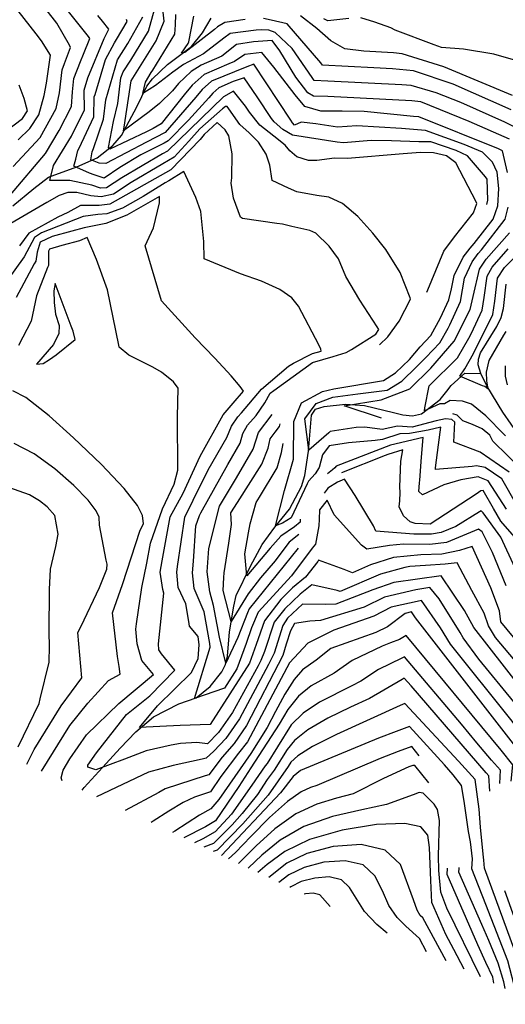
# Model space of a CAD drawing. Extents: x 495683 to 1058077, y 845215 to 1749417.
# Drawn here: x 501390 to 501760, y 850729 to 851480 of the extents above; entities that cross this region are included whole.
import ezdxf

# ---------------------------------------------------------------- set-up
doc = ezdxf.new("R2010")
doc.units = 0
doc.header["$LTSCALE"] = 200
doc.header["$MEASUREMENT"] = 0
doc.linetypes.add('Hwashes', pattern=[1, 0.6, -0.05, 0.05, -0.05, 0.05, -0.05, 0.05, -0.05, 0.05])
for name, color, linetype in [('DRAINS', 4, 'CONTINUOUS'), ('INDCONT', 1, 'CONTINUOUS'), ('INTCONT', 7, 'CONTINUOUS')]:
    doc.layers.add(name, color=color, linetype=linetype)

msp = doc.modelspace()

# ---------------------------------------------------------------- linework, layer by layer
at = {"layer": 'DRAINS', "linetype": 'Hwashes'}
for points in [[(501384.69, 851338.26, 4249.89), (501400.6, 851351.49, 4248.39), (501411.82, 851360.13, 4247.4), (501433.33, 851368.05, 4243.42), (501448.8, 851374.89, 4238.45), (501460.88, 851384.24, 4234.98), (501467.41, 851392.06, 4232.35), (501479.02, 851413.73, 4229.12), (501486.8, 851429.55, 4227.19), (501491.19, 851435.33, 4226.44), (501502.6, 851446.14, 4224.99), (501520.83, 851459.95, 4223.07), (501529.22, 851470.39, 4222.18), (501535.76, 851481.5, 4220.86)], [(501770.68, 851162.51, 4224.52), (501758.15, 851180.94, 4224.38), (501745.93, 851200.91, 4223.87), (501741.19, 851210.31, 4223.07), (501739.39, 851217.1, 4222.41), (501739.54, 851221.28, 4222.18), (501741.1, 851226.14, 4221.95), (501753.56, 851246.23, 4221.34), (501756.81, 851253.13, 4221.01), (501758.67, 851259.97, 4220.68), (501760.72, 851278.46, 4219.79)], [(501437.57, 850892.45, 4266.05), (501438.97, 850894.46, 4265.88), (501455.68, 850912.98, 4263.25), (501466.44, 850924.57, 4261.94), (501478.33, 850937.09, 4259.88), (501491.91, 850948.4, 4258), (501511.18, 850958.48, 4254.53), (501524.37, 850963.03, 4252.09), (501535.03, 850971.72, 4250.64), (501543.82, 850982.84, 4250.45), (501546.71, 850988.34, 4250.45), (501548.21, 850994.73, 4250.26), (501549.67, 851013.38, 4247.97), (501553.12, 851032.82, 4245.62), (501554.86, 851041.04, 4244.4), (501565.78, 851063.43, 4242.06), (501574.72, 851079.85, 4241.03), (501584.22, 851093.06, 4240.04), (501595.52, 851107, 4238.68), (501604.61, 851124.18, 4237.51), (501607.3, 851132.47, 4237.04), (501610.06, 851151.22, 4236.06), (501612.15, 851178.57, 4233.29), (501615.39, 851183.24, 4232.77), (501621.9, 851185.19, 4232.26), (501638.07, 851187.05, 4231.46), (501652.52, 851185.98, 4230.29), (501674.69, 851180.68, 4229.07), (501681.77, 851178.98, 4228.83), (501689.33, 851178.21, 4228.55), (501696.11, 851179.51, 4228.32), (501710.31, 851190.51, 4226.11), (501715.32, 851196.85, 4225.88), (501718.82, 851201.31, 4224.8), (501729.07, 851210.53, 4223.39), (501741.19, 851210.31, 4223.07)]]:
    msp.add_polyline3d(points, dxfattribs=at)
at = {"layer": 'INDCONT'}
for points in [[(501388.74, 851388.6, 4260), (501397.54, 851397.41, 4260), (501404.4, 851407.7, 4260), (501408.62, 851422.39, 4260), (501410.34, 851431.79, 4260), (501413.36, 851453.31, 4260), (501406.61, 851464.08, 4260), (501402.48, 851469.42, 4260), (501388.8, 851487.06, 4260)], [(501666.29, 851160.06, 4240), (501660.75, 851159.4, 4240), (501640.52, 851157.6, 4240), (501625.81, 851155.11, 4240), (501620.74, 851148.35, 4240), (501618.18, 851138.71, 4240), (501614.99, 851133.89, 4240), (501610.03, 851128.27, 4240), (501609.01, 851126.34, 4240), (501596.79, 851100.36, 4240), (501590.25, 851096.13, 4240), (501584.85, 851094.14, 4240), (501591.75, 851121.16, 4240), (501598.57, 851144.92, 4240), (501598.79, 851173.74, 4240), (501604.73, 851188.04, 4240), (501620.67, 851196.61, 4240), (501629.26, 851198.66, 4240), (501667.12, 851205.17, 4240), (501676.28, 851210.89, 4240), (501686.91, 851221.03, 4240), (501695.12, 851230.78, 4240), (501703.2, 851239.31, 4240), (501710.56, 851252.75, 4240), (501716.97, 851266.69, 4240), (501719, 851275.09, 4240), (501720.99, 851285.05, 4240), (501727.92, 851299.26, 4240), (501733.25, 851306.13, 4240), (501736.23, 851309.56, 4240), (501750.6, 851328.05, 4240), (501754.17, 851338.34, 4240), (501755.09, 851351.6, 4240), (501753.66, 851363.91, 4240), (501750.24, 851371.69, 4240), (501742.62, 851379.28, 4240), (501728.55, 851385.17, 4240), (501699.04, 851395.73, 4240), (501680.84, 851397.2, 4240), (501646.73, 851399.34, 4240), (501631.99, 851398.26, 4240), (501615.52, 851400.84, 4240), (501604.29, 851402.09, 4240), (501599.28, 851399.75, 4240), (501597.75, 851401.67, 4240), (501596.46, 851403.71, 4240), (501568.21, 851446.35, 4240), (501563.02, 851444.24, 4240), (501535.95, 851433.39, 4240), (501529, 851427.1, 4240), (501524.09, 851421.11, 4240), (501500.62, 851394.15, 4240), (501486.44, 851386.98, 4240), (501455.45, 851370.71, 4240), (501450.53, 851370.82, 4240), (501444.03, 851373.3, 4240), (501445.2, 851379.56, 4240), (501446.24, 851382.11, 4240), (501453.62, 851404.43, 4240), (501455.6, 851419.12, 4240), (501464.32, 851449.68, 4240), (501472.2, 851462.06, 4240), (501483.67, 851482.6, 4240)], [(501765.51, 851422.6, 4220), (501713.04, 851444.25, 4220), (501681.39, 851454.3, 4220), (501674.76, 851454.98, 4220), (501652.09, 851456.22, 4220), (501637.64, 851458.11, 4220), (501626.88, 851464.16, 4220), (501616.21, 851473.58, 4220), (501603.88, 851483.27, 4220)], [(501780.72, 850991.62, 4260), (501756.65, 851020.83, 4260), (501755.48, 851029.42, 4260), (501748.83, 851046.82, 4260), (501734.62, 851078.4, 4260), (501725.1, 851075.41, 4260), (501711.52, 851072.69, 4260), (501695.58, 851072.03, 4260), (501674.74, 851070.03, 4260), (501657.1, 851064.45, 4260), (501643.57, 851058.28, 4260), (501637.27, 851060.83, 4260), (501617.68, 851067.98, 4260), (501617.04, 851067.04, 4260), (501607.61, 851055.11, 4260), (501597.84, 851046.81, 4260), (501588.77, 851037.85, 4260), (501576.46, 851021.74, 4260), (501570.09, 851003.62, 4260), (501565.13, 850989.53, 4260), (501535, 850942.55, 4260), (501512.28, 850941.85, 4260), (501481.11, 850940.27, 4260), (501494.96, 850956.97, 4260), (501520.72, 850982.19, 4260), (501525.76, 850992.86, 4260), (501526.63, 851003.27, 4260), (501525.8, 851009.63, 4260), (501519.21, 851017.68, 4260), (501518.7, 851021.13, 4260), (501516.45, 851034.72, 4260), (501510.71, 851047.18, 4260), (501509.6, 851058.74, 4260), (501510.06, 851063.28, 4260), (501515.64, 851100.83, 4260), (501522.06, 851113.69, 4260), (501533.38, 851136.8, 4260), (501547.81, 851161.47, 4260), (501551.22, 851170.1, 4260), (501556.18, 851177.4, 4260), (501558.78, 851180.3, 4260), (501574.22, 851198.54, 4260), (501594.74, 851216.01, 4260), (501598.47, 851218.39, 4260), (501613, 851225.69, 4260), (501619.65, 851227.53, 4260), (501619.49, 851228.89, 4260), (501617.75, 851232.28, 4260), (501602.44, 851261.65, 4260), (501597.2, 851268.17, 4260), (501588.15, 851274.45, 4260), (501574.06, 851280.74, 4260), (501558.17, 851286.48, 4260), (501530.46, 851297.8, 4260), (501530.2, 851311.21, 4260), (501527.91, 851334.09, 4260), (501524.19, 851344.72, 4260), (501514.9, 851364.59, 4260), (501503.61, 851357.39, 4260), (501500.67, 851355.81, 4260), (501483.96, 851345.4, 4260), (501468.1, 851336.47, 4260), (501456.37, 851332.26, 4260), (501449.31, 851331.62, 4260), (501438.24, 851330.11, 4260), (501406.41, 851317.68, 4260), (501401.23, 851314.07, 4260), (501393.19, 851299.32, 4260), (501380.44, 851281.37, 4260)], [(501768.82, 851109.9, 4240), (501757.33, 851129.93, 4240), (501744.61, 851138.62, 4240), (501738.12, 851139.86, 4240), (501734.8, 851139.55, 4240), (501706.78, 851137.26, 4240), (501706.82, 851138.42, 4240), (501709.04, 851156.07, 4240), (501710.86, 851169.55, 4240), (501701.24, 851167.19, 4240), (501687.01, 851164.75, 4240), (501679.5, 851164.39, 4240), (501666.29, 851160.06, 4240)], [(501388.79, 850925.68, 4280), (501404.78, 850958.72, 4280), (501405.49, 850962.3, 4280), (501412.37, 850990.1, 4280), (501412.7, 851002.29, 4280), (501412.4, 851012.86, 4280), (501412.47, 851045.63, 4280), (501413.44, 851061.08, 4280), (501417.31, 851078.46, 4280), (501419.1, 851087.7, 4280), (501416.77, 851102, 4280), (501410.74, 851108.72, 4280), (501404.92, 851113.34, 4280), (501397.24, 851117.87, 4280), (501377.93, 851124.75, 4280)], [(501766.25, 850927.74, 4280), (501691.47, 851023.95, 4280), (501688.41, 851028.66, 4280), (501683.63, 851027.35, 4280), (501670.24, 851017.1, 4280), (501661.18, 851012.82, 4280), (501627.07, 851000.5, 4280), (501615.92, 850991.6, 4280), (501605.43, 850984.32, 4280), (501598.94, 850976.93, 4280), (501591.85, 850965.69, 4280), (501584.76, 850952.61, 4280), (501578.35, 850940.41, 4280), (501565.94, 850920.61, 4280), (501541.68, 850885.34, 4280), (501535.43, 850878.23, 4280), (501526.83, 850873.52, 4280), (501508.05, 850861.25, 4280), (501506.29, 850860.19, 4280)], [(501768.38, 850737.18, 4300), (501768.25, 850737.8, 4300), (501761.85, 850762.34, 4300), (501745.24, 850805.19, 4300), (501734.39, 850832.38, 4300), (501734.93, 850840.17, 4300), (501733.48, 850853.16, 4300), (501731.94, 850860.96, 4300), (501728.67, 850884.13, 4300), (501726.55, 850896, 4300), (501720.29, 850904.16, 4300), (501713.71, 850911.76, 4300), (501686.93, 850940.97, 4300), (501676.67, 850937.34, 4300), (501663.4, 850932.17, 4300), (501603.81, 850907.44, 4300), (501598.39, 850903.01, 4300), (501588.52, 850890.55, 4300), (501543.78, 850842.6, 4300)], [(501714.98, 850762.25, 4320), (501697.04, 850795.12, 4320), (501695.19, 850796.92, 4320), (501692.82, 850800.88, 4320), (501690, 850808.86, 4320), (501679.97, 850835.84, 4320), (501668.31, 850846.82, 4320), (501650.13, 850851.14, 4320), (501628.76, 850849.63, 4320), (501608.69, 850844.21, 4320), (501593.43, 850836.72, 4320), (501579.67, 850825.76, 4320)]]:
    msp.add_polyline3d(points, dxfattribs=at)
at = {"layer": 'INTCONT'}
for points in [[(501382.77, 851346.69, 4252), (501409.57, 851378.14, 4252), (501420.01, 851395.73, 4252), (501429.38, 851414.05, 4252), (501430.02, 851425.33, 4252), (501431.22, 851435.47, 4252), (501436.09, 851448.54, 4252), (501438.5, 851453.91, 4252), (501443.27, 851466.05, 4252), (501442.18, 851467.46, 4252), (501412.75, 851504.58, 4252)], [(501384.95, 851368.25, 4256), (501405.49, 851390.52, 4256), (501417.6, 851412.48, 4256), (501420.09, 851424.61, 4256), (501422.28, 851442.16, 4256), (501423.94, 851446.79, 4256), (501428.68, 851459.02, 4256), (501427.81, 851460.88, 4256), (501418.1, 851477.62, 4256), (501410.15, 851488.17, 4256)], [(501761.62, 851363.66, 4236), (501757.7, 851380.22, 4236), (501754.76, 851381.89, 4236), (501694.04, 851406.14, 4236), (501690.05, 851406.44, 4236), (501652.27, 851410.4, 4236), (501635.7, 851410.48, 4236), (501619.48, 851410.55, 4236), (501607.19, 851414.15, 4236), (501599.76, 851422.91, 4236), (501583.48, 851444.06, 4236), (501574.35, 851455.36, 4236), (501561.41, 851453.77, 4236), (501553.46, 851448.31, 4236), (501549.17, 851446.6, 4236), (501530.38, 851438.53, 4236), (501521.29, 851430.47, 4236), (501515.1, 851423, 4236), (501497.73, 851400.97, 4236), (501491.7, 851397.32, 4236), (501486.58, 851394.68, 4236), (501458.45, 851381.46, 4236), (501457.62, 851382.89, 4236), (501461.38, 851402.54, 4236), (501464.6, 851416.44, 4236), (501466.95, 851436, 4236), (501468.84, 851440.55, 4236), (501474.66, 851449.42, 4236), (501487.99, 851471.55, 4236), (501492.63, 851488.14, 4236)], [(501763.03, 851389.28, 4232), (501732.46, 851402.64, 4232), (501695.7, 851417.67, 4232), (501688.76, 851418.33, 4232), (501624.67, 851421.63, 4232), (501613.86, 851421.93, 4232), (501609.41, 851424.46, 4232), (501600.39, 851436.5, 4232), (501588.12, 851456.56, 4232), (501582.26, 851464.48, 4232), (501568.13, 851463.56, 4232), (501555.13, 851461.31, 4232), (501543.9, 851452.39, 4232), (501528.28, 851445.69, 4232), (501520.55, 851440.9, 4232), (501510.89, 851431.59, 4232), (501506.41, 851426.1, 4232), (501496.4, 851416.27, 4232), (501488.57, 851410.1, 4232), (501469.02, 851395.63, 4232), (501469.48, 851398.22, 4232), (501474.94, 851433.75, 4232), (501493.94, 851464.31, 4232), (501500.06, 851479.29, 4232), (501498.93, 851488.44, 4232)], [(501700.19, 851272.52, 4248), (501700.88, 851274.28, 4248), (501712.99, 851303.79, 4248), (501721.19, 851314.71, 4248), (501735.63, 851332.86, 4248), (501738.34, 851340.11, 4248), (501737.75, 851341.35, 4248), (501722.22, 851371.1, 4248), (501715.07, 851376.52, 4248), (501705.35, 851378.82, 4248), (501695.29, 851379.03, 4248), (501682.22, 851377.99, 4248), (501639.66, 851374.54, 4248), (501629.71, 851374.65, 4248), (501616.26, 851372.97, 4248), (501609.94, 851372.84, 4248), (501601.15, 851375.71, 4248), (501595.85, 851380.18, 4248), (501592.1, 851384.7, 4248), (501583.64, 851391.48, 4248), (501572.84, 851399.9, 4248), (501564.89, 851409.68, 4248), (501561.9, 851414.25, 4248), (501552.7, 851425.85, 4248), (501545.3, 851421.58, 4248), (501502.42, 851379.91, 4248), (501498.74, 851377.92, 4248), (501467.73, 851359.58, 4248), (501456.05, 851351.97, 4248), (501451.49, 851351.76, 4248), (501444.88, 851354, 4248), (501427.97, 851357.71, 4248), (501412.96, 851357.73, 4248), (501415.67, 851369.18, 4248), (501429.25, 851391.58, 4248), (501439.28, 851411.64, 4248), (501438.89, 851426.49, 4248), (501441.71, 851435.9, 4248), (501454.12, 851466.08, 4248), (501457.76, 851473.1, 4248), (501453.06, 851479.1, 4248), (501449.3, 851483.59, 4248)], [(501745.76, 851339.25, 4244), (501746.59, 851342.64, 4244), (501746.2, 851358.63, 4244), (501744.78, 851360.52, 4244), (501731.09, 851376.46, 4244), (501722.56, 851380.49, 4244), (501703.22, 851387.25, 4244), (501694.06, 851387.25, 4244), (501673.17, 851387.99, 4244), (501657.77, 851388.19, 4244), (501636.55, 851386.33, 4244), (501631.93, 851386.93, 4244), (501597.79, 851392.26, 4244), (501590.41, 851396.59, 4244), (501583.82, 851402.33, 4244), (501581.76, 851405.02, 4244), (501570.91, 851421.47, 4244), (501560.94, 851435.98, 4244), (501552.59, 851433.12, 4244), (501541.54, 851428.26, 4244), (501537.15, 851424.34, 4244), (501534.07, 851420.6, 4244), (501518.57, 851403.55, 4244), (501502.94, 851387.89, 4244), (501500.01, 851386.23, 4244), (501482.18, 851377.35, 4244), (501466.12, 851367.49, 4244), (501454.26, 851359.39, 4244), (501446.68, 851361.85, 4244), (501443.19, 851363.12, 4244), (501431.01, 851368.56, 4244), (501432.6, 851373.92, 4244), (501434.18, 851380.6, 4244), (501435.17, 851382.39, 4244), (501446.42, 851406.32, 4244), (501446.65, 851421.45, 4244), (501447.32, 851423.34, 4244), (501455.28, 851450.08, 4244), (501462.03, 851462.56, 4244), (501463.65, 851465.15, 4244), (501471.89, 851478.89, 4244), (501471.2, 851480.46, 4244)], [(501769.72, 851397.07, 4228), (501759.64, 851402.12, 4228), (501725.96, 851417.21, 4228), (501707.23, 851424.54, 4228), (501688.26, 851430.15, 4228), (501681.21, 851430.64, 4228), (501624.66, 851433.31, 4228), (501614.21, 851433.85, 4228), (501612.74, 851436.29, 4228), (501597.6, 851458.42, 4228), (501584.5, 851470.6, 4228), (501579.81, 851472.42, 4228), (501573.8, 851472.65, 4228), (501570.09, 851472.38, 4228), (501550.28, 851469.68, 4228), (501545.55, 851466.17, 4228), (501529.82, 851454.19, 4228), (501514.67, 851446.25, 4228), (501506.69, 851440.18, 4228), (501493.33, 851430.19, 4228), (501483.71, 851424.07, 4228), (501485.7, 851432.73, 4228), (501490.04, 851440.01, 4228), (501491.3, 851441.91, 4228), (501508.1, 851469.25, 4228), (501508.67, 851476.44, 4228), (501508.91, 851484.17, 4228)], [(501561.78, 851480.52, 4224), (501546.28, 851478.28, 4224), (501540.53, 851474.88, 4224), (501538.22, 851472.85, 4224), (501515.7, 851455.26, 4224), (501513.13, 851454.68, 4224), (501518.34, 851462.19, 4224), (501518.72, 851463.54, 4224), (501522.68, 851482.98, 4224)], [(501764.48, 851411.56, 4224), (501720.28, 851431.03, 4224), (501689.93, 851441.4, 4224), (501673.91, 851442.94, 4224), (501659.87, 851443.59, 4224), (501620.7, 851445.73, 4224), (501619.34, 851447.38, 4224), (501593.74, 851477.29, 4224), (501581.48, 851479.93, 4224), (501575.63, 851481.21, 4224)], [(501640.7, 851481.26, 4216), (501624.72, 851479.42, 4216), (501621.73, 851480.9, 4216)], [(501771.46, 851448.25, 4216), (501751.1, 851454.04, 4216), (501728.11, 851457.91, 4216), (501711.25, 851459.24, 4216), (501705.77, 851461.04, 4216), (501676, 851472.36, 4216), (501672.81, 851474.17, 4216), (501660.43, 851478.37, 4216), (501649.78, 851481.63, 4216)], [(501347.08, 851370.82, 4264), (501391.98, 851404.93, 4264), (501395.9, 851410.72, 4264), (501393.38, 851420.18, 4264), (501389.58, 851430.48, 4264)], [(501664.14, 851232.29, 4252), (501670.34, 851238.42, 4252), (501679.09, 851250.29, 4252), (501687.75, 851267.02, 4252), (501687.41, 851268.19, 4252), (501679.89, 851287.56, 4252), (501668.94, 851304.9, 4252), (501659.12, 851317.49, 4252), (501647.52, 851330.25, 4252), (501635.85, 851340.08, 4252), (501625.48, 851344.83, 4252), (501616.42, 851346.22, 4252), (501600.97, 851348.91, 4252), (501594.61, 851351.77, 4252), (501582.29, 851357.54, 4252), (501580.54, 851369.26, 4252), (501577.58, 851377.75, 4252), (501571.9, 851386.81, 4252), (501564.82, 851393.92, 4252), (501557.63, 851400.32, 4252), (501549.28, 851412.27, 4252), (501548.02, 851414.07, 4252), (501546.78, 851414.07, 4252), (501544.51, 851412.26, 4252), (501527.17, 851397.07, 4252), (501518.79, 851387.63, 4252), (501507.59, 851375.37, 4252), (501498.84, 851370.32, 4252), (501474.93, 851356.08, 4252), (501461.24, 851347.24, 4252), (501451.99, 851345.12, 4252), (501444.15, 851345.93, 4252), (501433.4, 851348.54, 4252), (501426.43, 851348.39, 4252), (501419.95, 851346.25, 4252), (501410.58, 851340.84, 4252), (501383.23, 851324.93, 4252)], [(501760.58, 851048.42, 4256), (501750.08, 851073.79, 4256), (501742.43, 851089.6, 4256), (501739.62, 851091.57, 4256), (501715.03, 851081.46, 4256), (501702.38, 851080, 4256), (501682.29, 851080.08, 4256), (501671.74, 851079.18, 4256), (501654.34, 851076.3, 4256), (501650.25, 851079.34, 4256), (501629.59, 851102.68, 4256), (501624.31, 851113.68, 4256), (501618.38, 851106.41, 4256), (501618.15, 851099.15, 4256), (501617.75, 851094.16, 4256), (501615.4, 851080.24, 4256), (501612.7, 851077.12, 4256), (501596.98, 851056, 4256), (501571.61, 851028.38, 4256), (501566.44, 851016.42, 4256), (501562.53, 851004.45, 4256), (501555.46, 850985.19, 4256), (501546.05, 850970.28, 4256), (501523.06, 850962.48, 4256), (501535.1, 851001.52, 4256), (501534.7, 851004.53, 4256), (501530.41, 851028.69, 4256), (501522.91, 851046.42, 4256), (501521.5, 851058.27, 4256), (501522.34, 851067.18, 4256), (501524.03, 851094.3, 4256), (501526.89, 851101.95, 4256), (501528.04, 851104.18, 4256), (501548.55, 851141.02, 4256), (501557.81, 851157.13, 4256), (501559.98, 851164.72, 4256), (501563.58, 851170.97, 4256), (501570.16, 851178.4, 4256), (501576.66, 851188.01, 4256), (501580.71, 851195.47, 4256), (501583.5, 851197.53, 4256), (501613.07, 851218.77, 4256), (501628.86, 851223.39, 4256), (501638.58, 851226.4, 4256), (501642.74, 851228.63, 4256), (501661.27, 851240.51, 4256), (501663.46, 851243.99, 4256), (501662.31, 851246.01, 4256), (501649.1, 851266.39, 4256), (501638.53, 851284.43, 4256), (501632.91, 851297.8, 4256), (501625.7, 851307.6, 4256), (501615.58, 851317.42, 4256), (501611.08, 851319.49, 4256), (501597.17, 851322.51, 4256), (501590.12, 851324.33, 4256), (501585.74, 851324.76, 4256), (501559.55, 851328.54, 4256), (501558.12, 851329.76, 4256), (501552.84, 851344.17, 4256), (501551.06, 851355.52, 4256), (501551.55, 851359.77, 4256), (501551.74, 851377.88, 4256), (501549.18, 851391.79, 4256), (501546.38, 851396.29, 4256), (501540.3, 851401.77, 4256), (501530.53, 851392.65, 4256), (501527.31, 851388.97, 4256), (501504.94, 851365.84, 4256), (501458.6, 851339.6, 4256), (501450.32, 851338.57, 4256), (501436.22, 851338.46, 4256), (501426.47, 851333.3, 4256), (501418.82, 851329.71, 4256), (501396.71, 851317.56, 4256), (501389.61, 851307.85, 4256)], [(501788.07, 850966.65, 4264), (501752.47, 851008.91, 4264), (501747.15, 851017.92, 4264), (501743.75, 851027.58, 4264), (501734.54, 851044.88, 4264), (501723.27, 851066.05, 4264), (501714.16, 851064.87, 4264), (501699.16, 851064.01, 4264), (501687.27, 851063.06, 4264), (501683.34, 851062.31, 4264), (501664.75, 851057.2, 4264), (501634.03, 851044.04, 4264), (501631.9, 851044.73, 4264), (501612.48, 851049.22, 4264), (501603.69, 851042.16, 4264), (501591.94, 851030.93, 4264), (501583.76, 851020.65, 4264), (501576.33, 850998.42, 4264), (501573.59, 850991.45, 4264), (501571.53, 850987.25, 4264), (501552.03, 850951.72, 4264), (501541.44, 850936.47, 4264), (501532.92, 850927.8, 4264), (501524.91, 850928.89, 4264), (501512.53, 850928.11, 4264), (501505.21, 850926.91, 4264), (501486.19, 850922.48, 4264), (501469.67, 850916.21, 4264), (501447.82, 850908.08, 4264), (501441.78, 850909.97, 4264), (501441.72, 850911.54, 4264), (501448.45, 850920.88, 4264), (501471.29, 850950.34, 4264), (501489.15, 850964.48, 4264), (501508.03, 850984.05, 4264), (501497.89, 850996.56, 4264), (501496.02, 850999.45, 4264), (501495.59, 851004.27, 4264), (501499.82, 851042.73, 4264), (501499.07, 851045.65, 4264), (501496.87, 851058.73, 4264), (501498.5, 851067.37, 4264), (501504.47, 851101.02, 4264), (501514.39, 851119.02, 4264), (501527.43, 851147.41, 4264), (501544.91, 851178.87, 4264), (501552.63, 851187.74, 4264), (501560.31, 851196.94, 4264), (501558, 851200.52, 4264), (501551.15, 851208.59, 4264), (501538.54, 851222.1, 4264), (501523.53, 851237.69, 4264), (501498, 851265.95, 4264), (501485.43, 851307.75, 4264), (501487.13, 851311.17, 4264), (501491.92, 851321.54, 4264), (501496.35, 851340.62, 4264), (501496.46, 851345.51, 4264), (501494.63, 851344.32, 4264), (501471.53, 851331.08, 4264), (501455.56, 851324.86, 4264), (501439.1, 851321.63, 4264), (501429.55, 851318.98, 4264), (501414.66, 851314.81, 4264), (501405.45, 851310.49, 4264), (501403.27, 851302.92, 4264), (501402.17, 851296.13, 4264), (501400.91, 851293.99, 4264), (501387.05, 851268.29, 4264)], [(501762.81, 851135.11, 4236), (501740.91, 851150.42, 4236), (501720.62, 851158.04, 4236), (501721.42, 851173.2, 4236), (501719.24, 851175.33, 4236), (501714.29, 851175.8, 4236), (501707.23, 851174.29, 4236), (501688.97, 851169.47, 4236), (501677.87, 851170.32, 4236), (501666.1, 851167.73, 4236), (501652.85, 851169.57, 4236), (501646.25, 851169.19, 4236), (501626.56, 851166.17, 4236), (501625.41, 851165.17, 4236), (501610.1, 851151.93, 4236), (501607.15, 851175.94, 4236), (501615.9, 851187.43, 4236), (501628.62, 851192.3, 4236), (501647.58, 851194.87, 4236), (501669.99, 851197.64, 4236), (501681.1, 851204.53, 4236), (501692.4, 851215.36, 4236), (501699.5, 851222.71, 4236), (501709.96, 851233.67, 4236), (501716.31, 851244.9, 4236), (501717.74, 851247.61, 4236), (501725.78, 851265.31, 4236), (501728.85, 851283.11, 4236), (501734.64, 851295.6, 4236), (501739.28, 851301.84, 4236), (501741.74, 851304.7, 4236), (501759.82, 851328.16, 4236), (501762.05, 851337.23, 4236)], [(501422.28, 850899.63, 4268), (501421.36, 850901.85, 4268), (501423.01, 850907.69, 4268), (501428.14, 850916.53, 4268), (501440.78, 850934.65, 4268), (501465.46, 850958.68, 4268), (501491.86, 850980.86, 4268), (501482.94, 850991.41, 4268), (501479.43, 851004.27, 4268), (501478.35, 851015.38, 4268), (501478.79, 851019.39, 4268), (501483.03, 851047.23, 4268), (501486.67, 851065.79, 4268), (501489.61, 851080.89, 4268), (501498.71, 851107.22, 4268), (501507.57, 851125.95, 4268), (501510.47, 851136.53, 4268), (501510.22, 851177.28, 4268), (501510.72, 851199.13, 4268), (501507.15, 851204.15, 4268), (501497.94, 851211.5, 4268), (501491.32, 851215.22, 4268), (501473.03, 851224.26, 4268), (501465.68, 851230.38, 4268), (501465.39, 851232.03, 4268), (501456.81, 851274.16, 4268), (501448.32, 851297.27, 4268), (501441.26, 851314.05, 4268), (501435.44, 851311.59, 4268), (501421.91, 851308.17, 4268), (501412.49, 851305.28, 4268), (501411.83, 851303.75, 4268), (501411.88, 851292.67, 4268), (501411.07, 851291.2, 4268), (501402.65, 851269.71, 4268), (501398.49, 851250.35, 4268), (501389, 851231.66, 4268)], [(501665.68, 851176.32, 4232), (501637.07, 851185.62, 4232), (501665.23, 851190.24, 4232), (501687.23, 851198.82, 4232), (501703.29, 851214.44, 4232), (501720.99, 851235.06, 4232), (501733.07, 851259.1, 4232), (501735.43, 851269.19, 4232), (501740.35, 851290.01, 4232), (501745.31, 851297.55, 4232), (501763.27, 851317.73, 4232)], [(501723.54, 851222.43, 4228), (501732.1, 851237.34, 4228), (501734.14, 851241.12, 4228), (501742.21, 851258.79, 4228), (501743.79, 851268.4, 4228), (501746.22, 851284.61, 4228), (501750.04, 851291.56, 4228), (501762.23, 851305.51, 4228)], [(501725.23, 851208.31, 4224), (501729.14, 851213.9, 4224), (501735.7, 851225.59, 4224), (501750.43, 851255.53, 4224), (501751.94, 851265.5, 4224), (501754.03, 851283.12, 4224), (501759.27, 851291.35, 4224), (501770.4, 851302.39, 4224)], [(501415.67, 851232.6, 4272), (501402.77, 851217.61, 4272), (501407.79, 851217.95, 4272), (501412.6, 851221.05, 4272), (501417.63, 851224.73, 4272), (501432.04, 851236.34, 4272), (501430.63, 851242.66, 4272), (501429.07, 851246.6, 4272), (501416.94, 851279.06, 4272), (501415.93, 851273.53, 4272), (501416.21, 851264.67, 4272), (501417.25, 851255.57, 4272), (501419.86, 851247.04, 4272), (501419.62, 851240.97, 4272), (501415.67, 851232.6, 4272)], [(501760.35, 851242.42, 4224), (501758.48, 851239.56, 4224), (501747.29, 851220.4, 4224), (501745.41, 851211.51, 4224), (501745.71, 851204.79, 4224), (501746.72, 851198.76, 4224), (501744.34, 851200.49, 4224), (501742.57, 851201.04, 4224), (501725.23, 851208.31, 4224)], [(501760.13, 851162.91, 4228), (501759.2, 851163.95, 4228), (501745.05, 851178.01, 4228), (501734.19, 851187.08, 4228), (501727.24, 851189.24, 4228), (501717.94, 851189.72, 4228), (501713.66, 851187.23, 4228), (501710.09, 851187.36, 4228), (501698.35, 851182.03, 4228), (501698.59, 851184.12, 4228), (501701.94, 851201.1, 4228), (501723.54, 851222.43, 4228)], [(501759.96, 851216.18, 4228), (501759.74, 851208.24, 4228), (501761.5, 851201.75, 4228)], [(501406.45, 850907.06, 4272), (501428.17, 850941.86, 4272), (501441.8, 850958.82, 4272), (501457.64, 850976.25, 4272), (501466.33, 850980.89, 4272), (501465.75, 850986.82, 4272), (501464.5, 850994.39, 4272), (501460.51, 851027.89, 4272), (501468.26, 851049.4, 4272), (501481.79, 851090.92, 4272), (501484.27, 851095.72, 4272), (501483.4, 851101.98, 4272), (501479.54, 851109.72, 4272), (501469.55, 851122.61, 4272), (501451.89, 851141.14, 4272), (501430.9, 851161.34, 4272), (501412.35, 851178.17, 4272), (501394.5, 851191.97, 4272), (501384.59, 851197.06, 4272)], [(501601.97, 851077.04, 4252), (501564.86, 851030.77, 4252), (501563.51, 851027.8, 4252), (501556.08, 851008.87, 4252), (501546.93, 850989.37, 4252), (501542.23, 851009.14, 4252), (501537.46, 851033.47, 4252), (501534.7, 851043.78, 4252), (501532.81, 851059.21, 4252), (501534.13, 851076.99, 4252), (501542.03, 851109.07, 4252), (501555.2, 851130.86, 4252), (501567.81, 851152.79, 4252), (501571.85, 851165.45, 4252), (501582.21, 851179.09, 4252)], [(501773.35, 851136.43, 4232), (501750.46, 851158.68, 4232), (501748.08, 851163.25, 4232), (501742.32, 851168.21, 4232), (501734.89, 851171.57, 4232), (501727.69, 851174.19, 4232), (501723.37, 851178.61, 4232), (501720.01, 851179.57, 4232)], [(501602.63, 851087.58, 4248), (501595.19, 851081.73, 4248), (501586.61, 851070.24, 4248), (501584.62, 851067.51, 4248), (501573.36, 851054.39, 4248), (501564.05, 851042.28, 4248), (501551.12, 851021.24, 4248), (501545.03, 851044.81, 4248), (501545.46, 851054.66, 4248), (501545.8, 851058.25, 4248), (501549.36, 851081.01, 4248), (501551.29, 851095.18, 4248), (501550.79, 851104.18, 4248), (501555.98, 851112.03, 4248), (501574.52, 851141.15, 4248), (501579.13, 851153.35, 4248), (501580.71, 851160.58, 4248), (501584.48, 851165.72, 4248), (501587.87, 851170.04, 4248), (501588.35, 851171.96, 4248)], [(501395.19, 850912.34, 4276), (501400.91, 850923.53, 4276), (501421.53, 850956.84, 4276), (501437.25, 850978.23, 4276), (501434.29, 851012.71, 4276), (501436.74, 851017.65, 4276), (501450.8, 851047.02, 4276), (501456.24, 851061.23, 4276), (501456.55, 851064.86, 4276), (501455.74, 851068.09, 4276), (501450.63, 851094.77, 4276), (501450.44, 851100.73, 4276), (501448.15, 851105.74, 4276), (501442.11, 851113.64, 4276), (501431.17, 851124.95, 4276), (501416.77, 851137.64, 4276), (501400.93, 851149.02, 4276), (501385.56, 851157.05, 4276)], [(501603.7, 851099.15, 4244), (501603.65, 851096.96, 4244), (501599.42, 851093.39, 4244), (501588.86, 851086.19, 4244), (501580.88, 851077.22, 4244), (501563.01, 851056.03, 4244), (501561.44, 851072.7, 4244), (501564.36, 851088.83, 4244), (501565.43, 851095.72, 4244), (501570.16, 851112.03, 4244), (501572.54, 851115.99, 4244), (501586.06, 851138.51, 4244), (501589.45, 851150.1, 4244), (501590.76, 851156.94, 4244)], [(501760.78, 851106.98, 4244), (501746.92, 851128.47, 4244), (501739.28, 851131.45, 4244), (501726, 851129.2, 4244), (501713.07, 851125.38, 4244), (501696.79, 851117.74, 4244), (501694.1, 851120.48, 4244), (501694.49, 851127, 4244), (501694.81, 851129.13, 4244), (501696.09, 851146.54, 4244), (501697.43, 851161.61, 4244), (501672.48, 851155.65, 4244), (501631.02, 851139.6, 4244), (501630.14, 851138.32, 4244), (501628.31, 851137, 4244), (501624.54, 851133.81, 4244)], [(501770.46, 851081.77, 4248), (501756.66, 851097.71, 4248), (501750.97, 851107.46, 4248), (501743, 851121.15, 4248), (501741.27, 851120.88, 4248), (501737.63, 851118.35, 4248), (501702.64, 851095.57, 4248), (501691.27, 851096.01, 4248), (501687.37, 851097.24, 4248), (501682.41, 851101.83, 4248), (501679.13, 851108.78, 4248), (501679.47, 851113.22, 4248), (501679.72, 851119.57, 4248), (501679.51, 851124.05, 4248), (501680.36, 851143.64, 4248), (501681.93, 851152.21, 4248), (501670.55, 851148.63, 4248), (501668.3, 851147.83, 4248), (501635.02, 851134.7, 4248)], [(501767.58, 851061.97, 4252), (501756.43, 851085.64, 4252), (501743.01, 851104.17, 4252), (501741.46, 851105.7, 4252), (501740.33, 851104.92, 4252), (501722.2, 851093.71, 4252), (501711.19, 851089.09, 4252), (501703.78, 851087.89, 4252), (501690.26, 851087.81, 4252), (501661.4, 851089.99, 4252), (501659.57, 851094.15, 4252), (501645.51, 851117.37, 4252), (501637.46, 851129.71, 4252), (501632.02, 851127.41, 4252), (501624.71, 851122.79, 4252), (501624.09, 851122.06, 4252), (501621.84, 851119.01, 4252)], [(501784.48, 850954.34, 4268), (501735.96, 851016.73, 4268), (501728.94, 851029.59, 4268), (501711.05, 851056.14, 4268), (501675.05, 851050.89, 4268), (501659.07, 851045.23, 4268), (501630.68, 851034.36, 4268), (501622.58, 851034.06, 4268), (501605.48, 851034.3, 4268), (501594.04, 851023.66, 4268), (501590.48, 851018.24, 4268), (501583.76, 850997.1, 4268), (501579.57, 850988.28, 4268), (501557.41, 850946.82, 4268), (501547.03, 850932.05, 4268), (501537.84, 850922.2, 4268), (501531.97, 850916.92, 4268), (501529.02, 850916.15, 4268), (501506.73, 850911.34, 4268), (501488.14, 850906.26, 4268), (501448.35, 850887.39, 4268)], [(501766.39, 850959.89, 4272), (501739.8, 850992.4, 4272), (501727.83, 851008.62, 4272), (501725.49, 851012.8, 4272), (501709.63, 851038.52, 4272), (501702.54, 851047.1, 4272), (501691.89, 851045.35, 4272), (501667.88, 851039.65, 4272), (501652.39, 851032.12, 4272), (501619.09, 851021.96, 4272), (501611.08, 851021.43, 4272), (501599.39, 851019.66, 4272), (501596.18, 851014.05, 4272), (501592.95, 851003.81, 4272), (501590.52, 850995.29, 4272), (501562.81, 850941.94, 4272), (501553.33, 850928.24, 4272), (501544.08, 850917.74, 4272), (501533.98, 850904.28, 4272), (501531.17, 850903.45, 4272), (501500.8, 850893.6, 4272), (501495.94, 850890.72, 4272), (501470.33, 850877.08, 4272)], [(501779.8, 850905.74, 4276), (501784.87, 850918.6, 4276), (501783.42, 850920.75, 4276), (501764.15, 850946.45, 4276), (501718.26, 851003.86, 4276), (501710.53, 851016.47, 4276), (501696.12, 851037.12, 4276), (501694.98, 851036.96, 4276), (501672.9, 851032.05, 4276), (501659.84, 851025.24, 4276), (501629.36, 851014.57, 4276), (501609.51, 851004.56, 4276), (501595.44, 850989.71, 4276), (501563.4, 850929.5, 4276), (501556.59, 850920.84, 4276), (501543.21, 850902.83, 4276), (501535.31, 850891.36, 4276), (501523.05, 850887.29, 4276), (501514.43, 850882.99, 4276), (501503.49, 850876.42, 4276), (501491.71, 850868.83, 4276), (501490.09, 850867.8, 4276)], [(501764.35, 850899.33, 4284), (501765.64, 850911.94, 4284), (501756.79, 850923.09, 4284), (501684.32, 851010.62, 4284), (501679.35, 851007.52, 4284), (501672.41, 851004.94, 4284), (501666.07, 851002.31, 4284), (501643.29, 850991.38, 4284), (501629.42, 850981.86, 4284), (501611.89, 850972.01, 4284), (501602.44, 850964.15, 4284), (501594.34, 850953.96, 4284), (501587.7, 850942.92, 4284), (501566.08, 850909.5, 4284), (501556.92, 850895.39, 4284), (501539.18, 850868.99, 4284), (501531.44, 850864.52, 4284), (501515.03, 850856.1, 4284)], [(501755.72, 850897.52, 4288), (501756.31, 850907.8, 4288), (501749.51, 850915.32, 4288), (501738.27, 850928.69, 4288), (501726.57, 850942.87, 4288), (501683.25, 850994.11, 4288), (501681.2, 850993.3, 4288), (501663.22, 850984.62, 4288), (501649.83, 850975.69, 4288), (501642.91, 850972.12, 4288), (501618.35, 850959.7, 4288), (501605.95, 850951.37, 4288), (501596.83, 850942.24, 4288), (501586.36, 850925.45, 4288), (501578.55, 850912.98, 4288), (501576.93, 850911.07, 4288), (501566.71, 850896.43, 4288), (501551.35, 850874.32, 4288), (501538.77, 850860.61, 4288), (501529.53, 850855.45, 4288), (501523.03, 850852.34, 4288)], [(501748.18, 850891.86, 4292), (501747.32, 850903.49, 4292), (501745.4, 850905.67, 4292), (501688.27, 850972.18, 4292), (501682.97, 850977.95, 4292), (501681.27, 850976.91, 4292), (501656.4, 850962.38, 4292), (501641.97, 850955.75, 4292), (501624.81, 850947.39, 4292), (501609.45, 850938.59, 4292), (501599.32, 850930.51, 4292), (501593.59, 850923.56, 4292), (501583.71, 850907.82, 4292), (501578.39, 850900.56, 4292), (501571.11, 850889.3, 4292), (501559.32, 850874.72, 4292), (501551.84, 850866.09, 4292), (501537.52, 850851.87, 4292), (501530.21, 850848.97, 4292)], [(501776.39, 850733.42, 4296), (501767.38, 850769.13, 4296), (501744.06, 850832.97, 4296), (501743.61, 850839.15, 4296), (501742.96, 850843.75, 4296), (501741.06, 850864.21, 4296), (501740.04, 850877.92, 4296), (501736.99, 850900.62, 4296), (501724.33, 850914.63, 4296), (501683.4, 850958.62, 4296), (501679.75, 850956.99, 4296), (501631.28, 850935.07, 4296), (501612.95, 850925.81, 4296), (501601.8, 850918.78, 4296), (501596.53, 850913.87, 4296), (501594.38, 850910.49, 4296), (501579.17, 850888.79, 4296), (501559.89, 850866.75, 4296), (501540.47, 850846.71, 4296), (501537.25, 850845.67, 4296)], [(501694.39, 850918.82, 4304), (501688.83, 850925.85, 4304), (501678.26, 850922.08, 4304), (501664.7, 850916.68, 4304), (501616.42, 850896.14, 4304), (501611.49, 850894.65, 4304), (501604.3, 850891.3, 4304), (501593.98, 850883.96, 4304), (501580.34, 850871.55, 4304), (501566.03, 850857.19, 4304), (501554.4, 850845.04, 4304), (501548.96, 850840.17, 4304)], [(501701.63, 850898.02, 4308), (501690.9, 850911.37, 4308), (501689.49, 850911.44, 4308), (501686.5, 850910.34, 4308), (501667.11, 850901.48, 4308), (501643.89, 850889.69, 4308), (501631.32, 850886.34, 4308), (501616.35, 850881.86, 4308), (501600.25, 850874.39, 4308), (501584.38, 850862.95, 4308), (501570.21, 850850.07, 4308), (501556.58, 850836.59, 4308)], [(501740.95, 850750.06, 4312), (501715.39, 850802.4, 4312), (501710.73, 850814.65, 4312), (501709.39, 850831.22, 4312), (501709.16, 850842.46, 4312), (501709.7, 850869.3, 4312), (501708.31, 850877.83, 4312), (501705.76, 850881.83, 4312), (501697.46, 850890.28, 4312), (501694.23, 850890.63, 4312), (501689.74, 850888.9, 4312), (501669.52, 850881.7, 4312), (501650.6, 850877.57, 4312), (501628.32, 850872.36, 4312), (501606.53, 850864.82, 4312), (501588.41, 850854.35, 4312), (501574.39, 850842.95, 4312), (501564.22, 850833.28, 4312), (501564, 850833.11, 4312)], [(501728.58, 850755.86, 4316), (501720.61, 850771.03, 4316), (501714.66, 850782.51, 4316), (501703.88, 850806.93, 4316), (501703.21, 850823.7, 4316), (501702.27, 850848.77, 4316), (501700.84, 850858.3, 4316), (501695.66, 850864.47, 4316), (501683.28, 850867.14, 4316), (501661.83, 850866.22, 4316), (501635.69, 850862.03, 4316), (501610.8, 850854.96, 4316), (501591.86, 850845.66, 4316), (501578.5, 850835.82, 4316), (501571.36, 850829.66, 4316)], [(501699.99, 850769.28, 4324), (501694.49, 850779.45, 4324), (501684.15, 850788.82, 4324), (501677.44, 850795.49, 4324), (501671.28, 850804.44, 4324), (501666.32, 850815.73, 4324), (501660.64, 850827.04, 4324), (501651.7, 850835.44, 4324), (501637.94, 850838.71, 4324), (501621.76, 850837.56, 4324), (501606.58, 850833.46, 4324), (501595.03, 850827.79, 4324), (501587.35, 850822.15, 4324)], [(501751.22, 850745.24, 4308), (501750.4, 850749.77, 4308), (501745.2, 850761.12, 4308), (501738.9, 850774.59, 4308), (501715.7, 850828.25, 4308), (501715.84, 850833.04, 4308)], [(501759.84, 850741.19, 4304), (501758.92, 850746.23, 4304), (501754.5, 850760.52, 4304), (501747.44, 850777.88, 4304), (501742.07, 850789.9, 4304), (501724.5, 850829.97, 4304), (501724.83, 850832.84, 4304), (501724.89, 850833.63, 4304)], [(501670.02, 850783.35, 4328), (501662.07, 850790.11, 4328), (501652.57, 850800.01, 4328), (501641.31, 850818.24, 4328), (501635.09, 850824.05, 4328), (501625.75, 850826.27, 4328), (501614.77, 850825.5, 4328), (501604.46, 850822.71, 4328), (501596.63, 850818.86, 4328), (501595.74, 850818.21, 4328)], [(501626.48, 850803.79, 4332), (501618.48, 850812.67, 4332), (501613.56, 850813.83, 4332), (501607.78, 850813.43, 4332), (501606.74, 850813.05, 4332)], [(501785.53, 850729.14, 4292), (501779.17, 850760.92, 4292), (501759.5, 850815.72, 4292)]]:
    msp.add_polyline3d(points, dxfattribs=at)

doc.saveas('drawing.dxf')
